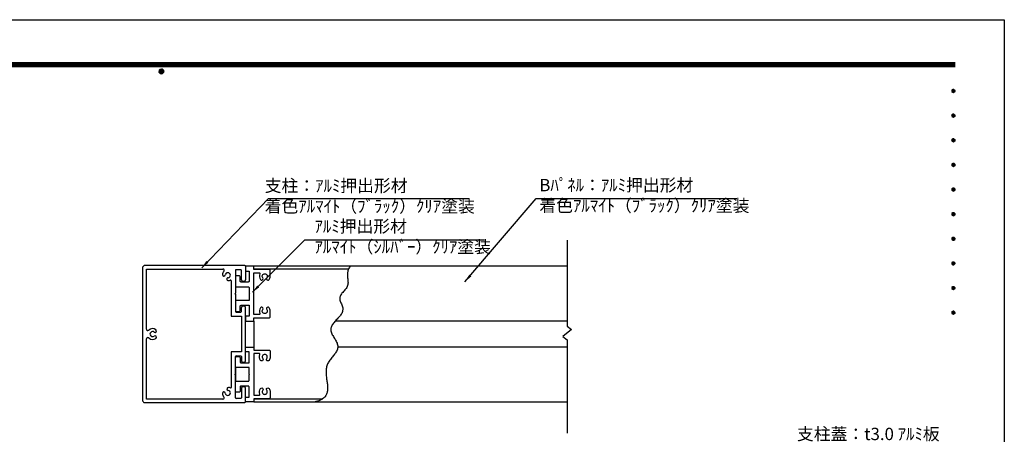
# Model space of a CAD drawing. Extents: x 0 to 8400, y 0 to 5940.
# Drawn here: x 3605 to 8400, y 3920 to 5940 of the extents above; entities that cross this region are included whole.
import ezdxf
from ezdxf.enums import TextEntityAlignment as Align

# ---------------------------------------------------------------- set-up
doc = ezdxf.new("R2010")
doc.units = 0
doc.header["$LTSCALE"] = 6
doc.layers.get('0').update_dxf_attribs({"linetype": 'CONTINUOUS'})
doc.layers.get('DEFPOINTS').update_dxf_attribs({"linetype": 'CONTINUOUS'})
for name, color, linetype in [('P001', 131, 'CONTINUOUS'), ('P_1CENTER', 2, 'CONTINUOUS'), ('P_2DIM', 6, 'CONTINUOUS'), ('P_3TEXT', 60, 'CONTINUOUS'), ('P_5DRAWFRAME', 104, 'CONTINUOUS')]:
    doc.layers.add(name, color=color, linetype=linetype)
doc.styles.add('BIGFONT', font='simplex.shx', dxfattribs={"bigfont": 'bigfont.shx'})
doc.dimstyles.new('DIMBIGFONT$7', dxfattribs={"dimtxt": 3, "dimasz": 2, "dimexe": 1.5, "dimexo": 3, "dimgap": 0.75, "dimtad": 1, "dimdec": 1, "dimdsep": 46, "dimtxsty": 'BIGFONT', "dimsah": 1, "dimcen": 0, "dimclrt": 230, "dimadec": 0, "dimazin": 0, "dimtfac": 0.6, "dimtdec": 1, "dimtofl": 0, "dimtmove": 0, "dimatfit": 3, "dimfxl": 1, "dimtvp": 1, "dimtolj": 1, "dimarcsym": 0})

# ---------------------------------------------------------------- blocks, each defined once
blk = doc.blocks.new('DFP3')
at = {"color": 0}
for p, q in [((21.5, 286.6), (408, 286.6)), ((21.5, 286.55), (408, 286.55)), ((21.5, 286.5), (408, 286.5)), ((21.5, 286.45), (408, 286.45)), ((21.5, 286.4), (408, 286.4)), ((408, 286.35), (21.5, 286.35)), ((21.5, 286.3), (408, 286.3)), ((408, 286.25), (21.5, 286.25)), ((21.5, 286.2), (408, 286.2)), ((408, 286.15), (21.5, 286.15)), ((21.5, 286.1), (408, 286.1)), ((21.5, 286.05), (408, 286.05)), ((21.5, 286), (408, 286)), ((21.5, 285.95), (408, 285.95)), ((21.5, 285.9), (408, 285.9)), ((21.5, 285.85), (408, 285.85)), ((21.5, 285.8), (408, 285.8)), ((21.5, 285.75), (408, 285.75)), ((21.5, 285.7), (408, 285.7)), ((408, 285.65), (21.5, 285.65)), ((21.5, 285.6), (408, 285.6)), ((214.15, 284.4), (214.75, 285)), ((214.15, 284.33), (214.82, 285)), ((214.15, 284.48), (214.67, 285)), ((214.15, 284.47), (214.82, 283.8)), ((214.15, 284.4), (214.75, 283.8)), ((214.15, 284.32), (214.67, 283.8)), ((214.16, 284.27), (214.88, 284.99)), ((214.16, 284.53), (214.88, 283.81)), ((214.17, 284.56), (214.59, 284.98)), ((214.17, 284.24), (214.59, 283.82)), ((214.18, 284.22), (214.93, 284.97)), ((214.18, 284.58), (214.93, 283.83)), ((214.2, 284.17), (214.98, 284.95)), ((214.2, 284.63), (214.98, 283.85)), ((214.22, 284.12), (215.03, 284.93)), ((214.22, 284.68), (214.47, 284.93)), ((214.22, 284.68), (215.03, 283.87)), ((214.22, 284.12), (214.47, 283.87)), ((214.25, 284.07), (215.08, 284.9)), ((214.25, 284.73), (215.08, 283.9)), ((214.28, 284.03), (215.12, 284.87)), ((214.28, 284.77), (215.12, 283.93)), ((214.31, 283.99), (215.16, 284.84)), ((214.31, 284.81), (215.16, 283.96)), ((214.34, 284.84), (215.19, 283.99)), ((214.34, 283.96), (215.19, 284.81)), ((214.38, 284.87), (215.22, 284.03)), ((214.38, 283.93), (215.22, 284.77)), ((214.42, 284.9), (215.25, 284.07)), ((214.42, 283.9), (215.25, 284.73)), ((214.47, 284.93), (215.28, 284.12)), ((214.47, 283.87), (215.28, 284.68)), ((214.52, 284.95), (215.3, 284.17)), ((214.52, 283.85), (215.3, 284.63)), ((214.57, 284.97), (215.32, 284.22)), ((214.57, 283.83), (215.32, 284.58)), ((214.62, 284.99), (215.34, 284.27)), ((214.62, 283.81), (215.34, 284.53)), ((214.68, 285), (215.35, 284.33)), ((214.68, 283.8), (215.35, 284.47)), ((214.75, 285), (215.35, 284.4)), ((214.75, 283.8), (215.35, 284.4)), ((214.83, 284.99), (215.34, 284.48)), ((214.83, 283.81), (215.34, 284.32)), ((214.92, 284.98), (215.33, 284.57)), ((214.92, 283.82), (215.33, 284.23)), ((215.04, 284.93), (215.28, 284.69)), ((215.04, 283.87), (215.28, 284.11)), ((407.2, 279.65), (407.6, 280.05)), ((407.2, 279.65), (407.6, 279.25)), ((407.21, 279.73), (407.52, 280.04)), ((407.21, 279.58), (407.67, 280.04)), ((407.21, 279.72), (407.67, 279.26)), ((407.21, 279.57), (407.52, 279.26)), ((407.22, 279.53), (407.72, 280.03)), ((407.22, 279.77), (407.72, 279.27)), ((407.24, 279.48), (407.77, 280.01)), ((407.24, 279.82), (407.77, 279.29)), ((407.25, 279.84), (407.41, 280)), ((407.25, 279.46), (407.41, 279.3)), ((407.26, 279.43), (407.82, 279.99)), ((407.26, 279.87), (407.82, 279.31)), ((407.29, 279.39), (407.86, 279.96)), ((407.29, 279.91), (407.86, 279.34)), ((407.33, 279.94), (407.89, 279.38)), ((407.33, 279.36), (407.89, 279.92)), ((407.37, 279.98), (407.93, 279.42)), ((407.37, 279.32), (407.93, 279.88)), ((407.41, 280), (407.95, 279.46)), ((407.41, 279.3), (407.95, 279.84)), ((407.46, 280.03), (407.98, 279.51)), ((407.46, 279.27), (407.98, 279.79)), ((407.52, 280.04), (407.99, 279.57)), ((407.52, 279.26), (407.99, 279.73)), ((407.58, 280.05), (408, 279.63)), ((407.58, 279.25), (408, 279.67)), ((407.65, 280.05), (408, 279.7)), ((407.65, 279.25), (408, 279.6)), ((407.75, 280.02), (407.97, 279.8)), ((407.75, 279.28), (407.97, 279.5)), ((407.2, 273.65), (407.6, 274.05)), ((407.2, 273.65), (407.6, 273.25)), ((407.21, 273.73), (407.52, 274.04)), ((407.21, 273.58), (407.67, 274.04)), ((407.21, 273.72), (407.67, 273.26)), ((407.21, 273.57), (407.52, 273.26)), ((407.22, 273.53), (407.72, 274.03)), ((407.22, 273.77), (407.72, 273.27)), ((407.24, 273.48), (407.77, 274.01)), ((407.24, 273.82), (407.77, 273.29)), ((407.25, 273.84), (407.41, 274)), ((407.25, 273.46), (407.41, 273.3)), ((407.26, 273.43), (407.82, 273.99)), ((407.26, 273.87), (407.82, 273.31)), ((407.29, 273.39), (407.86, 273.96)), ((407.29, 273.91), (407.86, 273.34)), ((407.33, 273.94), (407.89, 273.38)), ((407.33, 273.36), (407.89, 273.92)), ((407.37, 273.98), (407.93, 273.42)), ((407.37, 273.32), (407.93, 273.88)), ((407.41, 274), (407.95, 273.46)), ((407.41, 273.3), (407.95, 273.84)), ((407.46, 274.03), (407.98, 273.51)), ((407.46, 273.27), (407.98, 273.79)), ((407.52, 274.04), (407.99, 273.57)), ((407.52, 273.26), (407.99, 273.73)), ((407.58, 274.05), (408, 273.63)), ((407.58, 273.25), (408, 273.67)), ((407.65, 274.05), (408, 273.7)), ((407.65, 273.25), (408, 273.6)), ((407.75, 274.02), (407.97, 273.8)), ((407.75, 273.28), (407.97, 273.5)), ((407.2, 267.65), (407.6, 268.05)), ((407.2, 267.65), (407.6, 267.25)), ((407.21, 267.73), (407.52, 268.04)), ((407.21, 267.58), (407.67, 268.04)), ((407.21, 267.72), (407.67, 267.26)), ((407.21, 267.57), (407.52, 267.26)), ((407.22, 267.53), (407.72, 268.03)), ((407.22, 267.77), (407.72, 267.27)), ((407.24, 267.48), (407.77, 268.01)), ((407.24, 267.82), (407.77, 267.29)), ((407.25, 267.84), (407.41, 268)), ((407.25, 267.46), (407.41, 267.3)), ((407.26, 267.43), (407.82, 267.99)), ((407.26, 267.87), (407.82, 267.31)), ((407.29, 267.39), (407.86, 267.96)), ((407.29, 267.91), (407.86, 267.34)), ((407.33, 267.94), (407.89, 267.38)), ((407.33, 267.36), (407.89, 267.92)), ((407.37, 267.98), (407.93, 267.42)), ((407.37, 267.32), (407.93, 267.88)), ((407.41, 268), (407.95, 267.46)), ((407.41, 267.3), (407.95, 267.84)), ((407.46, 268.03), (407.98, 267.51)), ((407.46, 267.27), (407.98, 267.79)), ((407.52, 268.04), (407.99, 267.57)), ((407.52, 267.26), (407.99, 267.73)), ((407.58, 268.05), (408, 267.63)), ((407.58, 267.25), (408, 267.67)), ((407.65, 268.05), (408, 267.7)), ((407.65, 267.25), (408, 267.6)), ((407.75, 268.02), (407.97, 267.8)), ((407.75, 267.28), (407.97, 267.5)), ((407.2, 261.65), (407.6, 262.05)), ((407.2, 261.65), (407.6, 261.25)), ((407.21, 261.73), (407.52, 262.04)), ((407.21, 261.58), (407.67, 262.04)), ((407.21, 261.72), (407.67, 261.26)), ((407.21, 261.57), (407.52, 261.26)), ((407.22, 261.53), (407.72, 262.03)), ((407.22, 261.77), (407.72, 261.27)), ((407.24, 261.48), (407.77, 262.01)), ((407.24, 261.82), (407.77, 261.29)), ((407.25, 261.84), (407.41, 262)), ((407.25, 261.46), (407.41, 261.3)), ((407.26, 261.43), (407.82, 261.99)), ((407.26, 261.87), (407.82, 261.31)), ((407.29, 261.39), (407.86, 261.96)), ((407.29, 261.91), (407.86, 261.34)), ((407.33, 261.94), (407.89, 261.38)), ((407.33, 261.36), (407.89, 261.92)), ((407.37, 261.98), (407.93, 261.42)), ((407.37, 261.32), (407.93, 261.88)), ((407.41, 262), (407.95, 261.46)), ((407.41, 261.3), (407.95, 261.84)), ((407.46, 262.03), (407.98, 261.51)), ((407.46, 261.27), (407.98, 261.79)), ((407.52, 262.04), (407.99, 261.57)), ((407.52, 261.26), (407.99, 261.73)), ((407.58, 262.05), (408, 261.63)), ((407.58, 261.25), (408, 261.67)), ((407.65, 262.05), (408, 261.7)), ((407.65, 261.25), (408, 261.6)), ((407.75, 262.02), (407.97, 261.8)), ((407.75, 261.28), (407.97, 261.5)), ((407.2, 255.65), (407.6, 256.05)), ((407.2, 255.65), (407.6, 255.25)), ((407.21, 255.73), (407.52, 256.04)), ((407.21, 255.58), (407.67, 256.04)), ((407.21, 255.72), (407.67, 255.26)), ((407.21, 255.57), (407.52, 255.26)), ((407.22, 255.53), (407.72, 256.03)), ((407.22, 255.77), (407.72, 255.27)), ((407.24, 255.48), (407.77, 256.01)), ((407.24, 255.82), (407.77, 255.29)), ((407.25, 255.84), (407.41, 256)), ((407.25, 255.46), (407.41, 255.3)), ((407.26, 255.43), (407.82, 255.99)), ((407.26, 255.87), (407.82, 255.31)), ((407.29, 255.39), (407.86, 255.96)), ((407.29, 255.91), (407.86, 255.34)), ((407.33, 255.94), (407.89, 255.38)), ((407.33, 255.36), (407.89, 255.92)), ((407.37, 255.98), (407.93, 255.42)), ((407.37, 255.32), (407.93, 255.88)), ((407.41, 256), (407.95, 255.46)), ((407.41, 255.3), (407.95, 255.84)), ((407.46, 256.03), (407.98, 255.51)), ((407.46, 255.27), (407.98, 255.79)), ((407.52, 256.04), (407.99, 255.57)), ((407.52, 255.26), (407.99, 255.73)), ((407.58, 256.05), (408, 255.63)), ((407.58, 255.25), (408, 255.67)), ((407.65, 256.05), (408, 255.7)), ((407.65, 255.25), (408, 255.6)), ((407.75, 256.02), (407.97, 255.8)), ((407.75, 255.28), (407.97, 255.5)), ((407.2, 249.65), (407.6, 250.05)), ((407.2, 249.65), (407.6, 249.25)), ((407.21, 249.73), (407.52, 250.04)), ((407.21, 249.58), (407.67, 250.04)), ((407.21, 249.72), (407.67, 249.26)), ((407.21, 249.57), (407.52, 249.26)), ((407.22, 249.53), (407.72, 250.03)), ((407.22, 249.77), (407.72, 249.27)), ((407.24, 249.48), (407.77, 250.01)), ((407.24, 249.82), (407.77, 249.29)), ((407.25, 249.84), (407.41, 250)), ((407.25, 249.46), (407.41, 249.3)), ((407.26, 249.43), (407.82, 249.99)), ((407.26, 249.87), (407.82, 249.31)), ((407.29, 249.39), (407.86, 249.96)), ((407.29, 249.91), (407.86, 249.34)), ((407.33, 249.94), (407.89, 249.38)), ((407.33, 249.36), (407.89, 249.92)), ((407.37, 249.98), (407.93, 249.42)), ((407.37, 249.32), (407.93, 249.88)), ((407.41, 250), (407.95, 249.46)), ((407.41, 249.3), (407.95, 249.84)), ((407.46, 250.03), (407.98, 249.51)), ((407.46, 249.27), (407.98, 249.79)), ((407.52, 250.04), (407.99, 249.57)), ((407.52, 249.26), (407.99, 249.73)), ((407.58, 250.05), (408, 249.63)), ((407.58, 249.25), (408, 249.67)), ((407.65, 250.05), (408, 249.7)), ((407.65, 249.25), (408, 249.6)), ((407.75, 250.02), (407.97, 249.8)), ((407.75, 249.28), (407.97, 249.5)), ((407.2, 243.65), (407.6, 244.05)), ((407.2, 243.65), (407.6, 243.25)), ((407.21, 243.73), (407.52, 244.04)), ((407.21, 243.58), (407.67, 244.04)), ((407.21, 243.72), (407.67, 243.26)), ((407.21, 243.57), (407.52, 243.26)), ((407.22, 243.53), (407.72, 244.03)), ((407.22, 243.77), (407.72, 243.27)), ((407.24, 243.48), (407.77, 244.01)), ((407.24, 243.82), (407.77, 243.29)), ((407.25, 243.84), (407.41, 244)), ((407.25, 243.46), (407.41, 243.3)), ((407.26, 243.43), (407.82, 243.99)), ((407.26, 243.87), (407.82, 243.31)), ((407.29, 243.39), (407.86, 243.96)), ((407.29, 243.91), (407.86, 243.34)), ((407.33, 243.94), (407.89, 243.38)), ((407.33, 243.36), (407.89, 243.92)), ((407.37, 243.98), (407.93, 243.42)), ((407.37, 243.32), (407.93, 243.88)), ((407.41, 244), (407.95, 243.46)), ((407.41, 243.3), (407.95, 243.84)), ((407.46, 244.03), (407.98, 243.51)), ((407.46, 243.27), (407.98, 243.79)), ((407.52, 244.04), (407.99, 243.57)), ((407.52, 243.26), (407.99, 243.73)), ((407.58, 244.05), (408, 243.63)), ((407.58, 243.25), (408, 243.67)), ((407.65, 244.05), (408, 243.7)), ((407.65, 243.25), (408, 243.6)), ((407.75, 244.02), (407.97, 243.8)), ((407.75, 243.28), (407.97, 243.5)), ((407.2, 237.65), (407.6, 238.05)), ((407.2, 237.65), (407.6, 237.25)), ((407.21, 237.73), (407.52, 238.04)), ((407.21, 237.58), (407.67, 238.04)), ((407.21, 237.72), (407.67, 237.26)), ((407.21, 237.57), (407.52, 237.26)), ((407.22, 237.53), (407.72, 238.03)), ((407.22, 237.77), (407.72, 237.27)), ((407.24, 237.48), (407.77, 238.01)), ((407.24, 237.82), (407.77, 237.29)), ((407.25, 237.84), (407.41, 238)), ((407.25, 237.46), (407.41, 237.3)), ((407.26, 237.43), (407.82, 237.99)), ((407.26, 237.87), (407.82, 237.31)), ((407.29, 237.39), (407.86, 237.96)), ((407.29, 237.91), (407.86, 237.34)), ((407.33, 237.94), (407.89, 237.38)), ((407.33, 237.36), (407.89, 237.92)), ((407.37, 237.98), (407.93, 237.42)), ((407.37, 237.32), (407.93, 237.88)), ((407.41, 238), (407.95, 237.46)), ((407.41, 237.3), (407.95, 237.84)), ((407.46, 238.03), (407.98, 237.51)), ((407.46, 237.27), (407.98, 237.79)), ((407.52, 238.04), (407.99, 237.57)), ((407.52, 237.26), (407.99, 237.73)), ((407.58, 238.05), (408, 237.63)), ((407.58, 237.25), (408, 237.67)), ((407.65, 238.05), (408, 237.7)), ((407.65, 237.25), (408, 237.6)), ((407.75, 238.02), (407.97, 237.8)), ((407.75, 237.28), (407.97, 237.5)), ((407.2, 231.65), (407.6, 232.05)), ((407.2, 231.65), (407.6, 231.25)), ((407.21, 231.73), (407.52, 232.04)), ((407.21, 231.58), (407.67, 232.04)), ((407.21, 231.72), (407.67, 231.26)), ((407.21, 231.57), (407.52, 231.26)), ((407.22, 231.53), (407.72, 232.03)), ((407.22, 231.77), (407.72, 231.27)), ((407.24, 231.48), (407.77, 232.01)), ((407.24, 231.82), (407.77, 231.29)), ((407.25, 231.84), (407.41, 232)), ((407.25, 231.46), (407.41, 231.3)), ((407.26, 231.43), (407.82, 231.99)), ((407.26, 231.87), (407.82, 231.31)), ((407.29, 231.39), (407.86, 231.96)), ((407.29, 231.91), (407.86, 231.34)), ((407.33, 231.94), (407.89, 231.38)), ((407.33, 231.36), (407.89, 231.92)), ((407.37, 231.98), (407.93, 231.42)), ((407.37, 231.32), (407.93, 231.88)), ((407.41, 232), (407.95, 231.46)), ((407.41, 231.3), (407.95, 231.84)), ((407.46, 232.03), (407.98, 231.51)), ((407.46, 231.27), (407.98, 231.79)), ((407.52, 232.04), (407.99, 231.57)), ((407.52, 231.26), (407.99, 231.73)), ((407.58, 232.05), (408, 231.63)), ((407.58, 231.25), (408, 231.67)), ((407.65, 232.05), (408, 231.7)), ((407.65, 231.25), (408, 231.6)), ((407.75, 232.02), (407.97, 231.8)), ((407.75, 231.28), (407.97, 231.5)), ((407.2, 225.65), (407.6, 226.05)), ((407.2, 225.65), (407.6, 225.25)), ((407.21, 225.73), (407.52, 226.04)), ((407.21, 225.58), (407.67, 226.04)), ((407.21, 225.72), (407.67, 225.26)), ((407.21, 225.57), (407.52, 225.26)), ((407.22, 225.53), (407.72, 226.03)), ((407.22, 225.77), (407.72, 225.27)), ((407.24, 225.48), (407.77, 226.01)), ((407.24, 225.82), (407.77, 225.29)), ((407.25, 225.84), (407.41, 226)), ((407.25, 225.46), (407.41, 225.3)), ((407.26, 225.43), (407.82, 225.99)), ((407.26, 225.87), (407.82, 225.31)), ((407.29, 225.39), (407.86, 225.96)), ((407.29, 225.91), (407.86, 225.34)), ((407.33, 225.94), (407.89, 225.38)), ((407.33, 225.36), (407.89, 225.92)), ((407.37, 225.98), (407.93, 225.42)), ((407.37, 225.32), (407.93, 225.88)), ((407.41, 226), (407.95, 225.46)), ((407.41, 225.3), (407.95, 225.84)), ((407.46, 226.03), (407.98, 225.51)), ((407.46, 225.27), (407.98, 225.79)), ((407.52, 226.04), (407.99, 225.57)), ((407.52, 225.26), (407.99, 225.73)), ((407.58, 226.05), (408, 225.63)), ((407.58, 225.25), (408, 225.67)), ((407.65, 226.05), (408, 225.7)), ((407.65, 225.25), (408, 225.6)), ((407.75, 226.02), (407.97, 225.8)), ((407.75, 225.28), (407.97, 225.5))]:
    blk.add_line(p, q, dxfattribs=at)
at = {"layer": 'DEFPOINTS', "color": 0}
for p, q in [((0, 297), (420, 297)), ((420, 297), (420, 0))]:
    blk.add_line(p, q, dxfattribs=at)
at = {"color": 83, "ltscale": 0.5, "style": 'BIGFONT', "flags": 8}
for tag, p in [('REV04', (26.47, 27.61)), ('REV03', (26.47, 21.7)), ('REV02', (26.47, 15.58)), ('REV01', (26.47, 10.33))]:
    blk.add_attdef(tag, text='', height=2, dxfattribs=at).set_placement(p, align=Align.BOTTOM_LEFT)
for tag, p in [('REVD4', (80.98, 27.61)), ('R4D', (92.67, 27.61)), ('R4C', (101.8, 27.61)), ('R4A', (110.92, 27.61)), ('REVD3', (80.98, 21.7)), ('R3D', (92.67, 21.7)), ('R3C', (101.8, 21.7)), ('R3A', (110.92, 21.7)), ('REVD2', (80.98, 15.58)), ('R2D', (92.67, 15.58)), ('R2C', (101.8, 15.58)), ('R2A', (110.92, 15.58)), ('REVD1', (80.98, 10.33)), ('R1D', (92.67, 10.33)), ('R1C', (101.8, 10.33)), ('R1A', (110.92, 10.33))]:
    blk.add_attdef(tag, text='', height=2, dxfattribs=at).set_placement(p, align=Align.BOTTOM_CENTER)
at = {"color": 83, "style": 'BIGFONT'}
for tag, height, p in [('PROJECT1', 4, (283.38, 25.6)), ('DATE', 3, (344.68, 25.84)), ('SCALE', 3, (379.68, 25.84)), ('PROJECT2', 4, (284.2, 17.84)), ('PROJECT3', 4, (284.2, 10.57)), ('DWGNO', 3, (358.68, 10.57))]:
    blk.add_attdef(tag, text='', height=height, dxfattribs=at).set_placement(p, align=Align.BOTTOM_CENTER)

msp = doc.modelspace()

# ---------------------------------------------------------------- linework, layer by layer
at = {"layer": 'P001'}
for p, q in [((4205.18, 4081.97), (4205.18, 4735.32)), ((4701.84, 4741.99), (4211.84, 4741.99)), ((4221.84, 4725.32), (4594.7, 4725.32)), ((4221.84, 4432.45), (4221.84, 4725.32)), ((4655.18, 4718.68), (4655.18, 4607.34)), ((4681.84, 4722.01), (4658.51, 4722.01)), ((4685.18, 4672.01), (4685.18, 4718.68)), ((4705.18, 4738.66), (4705.18, 4672.01)), ((6271.84, 4738.68), (4745.18, 4738.68)), ((5206.43, 4725.34), (4745.18, 4725.34)), ((4635.18, 4668.45), (4635.18, 4495.34)), ((4698.51, 4665.34), (4691.84, 4665.34)), ((4655.18, 4607.34), (4653.18, 4605.34)), ((4653.18, 4605.34), (4655.18, 4603.34)), ((4655.18, 4603.34), (4655.18, 4518.68)), ((4658.51, 4515.34), (4681.84, 4515.34)), ((4685.18, 4518.68), (4685.18, 4538.68)), ((4691.84, 4545.34), (4698.51, 4545.34)), ((4705.18, 4278.68), (4705.18, 4538.68)), ((4635.18, 4495.34), (4685.18, 4495.34)), ((4685.18, 4495.34), (4685.18, 4322.01)), ((4745.18, 4472.01), (4745.18, 4345.34)), ((6271.84, 4472.01), (5141.63, 4472.01)), ((4221.84, 4091.97), (4221.84, 4384.84)), ((4685.18, 4322.01), (4635.18, 4322.01)), ((4635.18, 4322.01), (4635.18, 4148.86)), ((6271.84, 4345.34), (5154.24, 4345.34)), ((4655.18, 4214.01), (4655.18, 4298.68)), ((4658.51, 4302.01), (4681.84, 4302.01)), ((4685.18, 4298.68), (4685.18, 4278.68)), ((4691.84, 4272.01), (4698.51, 4272.01)), ((4655.18, 4248.69), (4655.18, 4175.33)), ((4653.18, 4212.01), (4655.18, 4214.01)), ((4655.18, 4210.01), (4653.18, 4212.01)), ((4655.18, 4098.68), (4655.18, 4210.01)), ((4685.18, 4145.34), (4685.18, 4098.68)), ((4698.51, 4152.01), (4691.84, 4152.01)), ((4705.18, 4078.68), (4705.18, 4145.34)), ((4594.69, 4092), (4221.84, 4091.97)), ((4681.84, 4095.34), (4658.51, 4095.34)), ((5078.98, 4092.01), (4745.18, 4092.01)), ((4745.18, 4078.68), (6271.84, 4078.68)), ((4211.84, 4075.3), (4701.84, 4075.34))]:
    msp.add_line(p, q, dxfattribs=at)
for points in [[(4789.44, 4674.64, 0.3078177), (4788.85, 4682.68, -0.6275248), (4798.51, 4702.68, -0.6275248), (4808.17, 4682.68, 0.3078177), (4807.58, 4674.64, 0.5292651), (4819.4, 4673.77, 0.1693041), (4825.18, 4690.34), (4825.18, 4716.98, 0.4142136), (4818.51, 4723.64), (4745.18, 4723.64), (4745.18, 4738.68), (4705.18, 4738.68), (4705.18, 4715.38), (4721.84, 4715.38), (4721.84, 4665.35, -0.4142136), (4718.51, 4662.02), (4682.51, 4662.02, -0.4142136), (4679.18, 4665.35), (4679.18, 4685.35, 0.4142136), (4672.51, 4692.02), (4661.84, 4692.02, 0.4142136), (4655.18, 4685.35), (4655.18, 4642.02, 0.4142136), (4658.51, 4638.69), (4718.51, 4638.69, -0.4142136), (4721.84, 4635.35), (4721.84, 4607.34), (4723.84, 4605.34), (4721.84, 4603.34), (4721.84, 4572), (4658.51, 4572, 0.4142136), (4655.18, 4568.67), (4655.18, 4525.33, 0.4142136), (4661.84, 4518.67), (4672.51, 4518.67, 0.4142136), (4679.18, 4525.33), (4679.18, 4545.33, -0.4142136), (4682.51, 4548.67), (4721.84, 4548.67), (4721.84, 4495.31), (4705.18, 4495.31), (4705.18, 4472.01), (4745.18, 4472.01), (4745.18, 4487.04), (4818.51, 4487.04, 0.4142136), (4825.18, 4493.71), (4825.18, 4520.34, 0.1693041), (4819.4, 4536.92, 0.5292651), (4807.58, 4536.05, 0.3078177), (4808.17, 4528.01, -0.6275248), (4798.51, 4508.01, -0.6275248), (4788.85, 4528.01, 0.3078177), (4789.44, 4536.05, 0.5292651), (4777.62, 4536.92, 0.2906432), (4774.62, 4508.49, -0.5567939), (4771.63, 4503.68), (4745.18, 4503.68), (4745.18, 4707.01), (4771.63, 4707.01, -0.5567939), (4774.62, 4702.19, 0.2906432), (4777.62, 4673.77, 0.5292651)], [(4789.44, 4142.72, -0.3078177), (4788.85, 4134.68, 0.6275248), (4798.51, 4114.68, 0.6275248), (4808.17, 4134.68, -0.3078177), (4807.58, 4142.72, -0.5292651), (4819.4, 4143.59, -0.1693041), (4825.18, 4127.01), (4825.18, 4100.38, -0.4142136), (4818.51, 4093.71), (4745.18, 4093.71), (4745.18, 4078.68), (4705.18, 4078.68), (4705.18, 4101.98), (4721.84, 4101.98), (4721.84, 4152, 0.4142136), (4718.51, 4155.33), (4682.51, 4155.33, 0.4142136), (4679.18, 4152), (4679.18, 4132, -0.4142136), (4672.51, 4125.33), (4661.84, 4125.33, -0.4142136), (4655.18, 4132), (4655.18, 4175.33, -0.4142136), (4658.51, 4178.67), (4718.51, 4178.67, 0.4142136), (4721.84, 4182), (4721.84, 4210.01), (4723.84, 4212.01), (4721.84, 4214.01), (4721.84, 4245.35), (4658.51, 4245.35, -0.4142136), (4655.18, 4248.69), (4655.18, 4292.02, -0.4142136), (4661.84, 4298.69), (4672.51, 4298.69, -0.4142136), (4679.18, 4292.02), (4679.18, 4272.02, 0.4142136), (4682.51, 4268.69), (4721.84, 4268.69), (4721.84, 4322.04), (4705.18, 4322.04), (4705.18, 4345.34), (4745.18, 4345.34), (4745.18, 4330.31), (4818.51, 4330.31, -0.4142136), (4825.18, 4323.64), (4825.18, 4297.01, -0.1693041), (4819.4, 4280.43, -0.5292651), (4807.58, 4281.3, -0.3078177), (4808.17, 4289.34, 0.6275248), (4798.51, 4309.34, 0.6275248), (4788.85, 4289.34, -0.3078177), (4789.44, 4281.3, -0.5292651), (4777.62, 4280.43, -0.2906432), (4774.62, 4308.86, 0.5567939), (4771.63, 4313.68), (4745.18, 4313.68), (4745.18, 4110.34), (4771.63, 4110.34, 0.5567939), (4774.62, 4115.16, -0.2906432), (4777.62, 4143.59, -0.5292651)]]:
    msp.add_lwpolyline(points, format="xyb", close=True, dxfattribs=at)
msp.add_lwpolyline([(5215.14, 4738.68), (5211.71, 4735.15, 0.0848302), (5203.7, 4717.25, 0.0855849), (5201.37, 4698.11, 0.0618852), (5202.7, 4678.23, 0.0315693), (5204.09, 4658.48, -0.0336789), (5199.85, 4640.16, -0.1155817), (5188.16, 4623.75, -0.0621052), (5174.44, 4608.13, 0.0080802), (5164.84, 4592.06, 0.0902591), (5163.5, 4583.46, 0.0845813), (5164.81, 4574.39, 0.0590817), (5171.78, 4555.42, 0.0350706), (5178.24, 4536.35, -0.0488437), (5177.14, 4518.28, -0.1353143), (5167.89, 4501.39, -0.0794943), (5153.97, 4485.26, -0.029791), (5138.93, 4469.43, 0.0047068), (5126.31, 4453.48, 0.0432044), (5119.67, 4436.95, 0.1051473), (5121.69, 4419.51, 0.11753), (5130.13, 4401.39, 0.0479504), (5141.04, 4383.02, 0.0045624), (5150.43, 4364.83, -0.0357219), (5154.35, 4347.25, -0.0986293), (5150.38, 4330.5, -0.1049884), (5140.56, 4314.22, -0.051629), (5127.71, 4297.94, -0.0135833), (5114.66, 4281.19, 0.0162383), (5104.22, 4263.52, 0.049436), (5098.54, 4244.59, 0.0623295), (5096.96, 4224.73, 0.0435905), (5098.14, 4204.4, 0.0251732), (5100.7, 4184.08, 0.0089017), (5103.28, 4164.23, -0.0069969), (5104.53, 4145.33, -0.0255871), (5103.08, 4127.86, -0.0500248), (5097.68, 4112.24, -0.0730266), (5087.51, 4098.85, -0.0824314), (5071.82, 4088, -0.0734285), (5049.85, 4080.04, -0.0102479), (5044.54, 4078.68)], format="xyb", dxfattribs=at)
for centre, radius, start, end in [((4211.84, 4735.32), 6.67, 90, 180), ((4618.51, 4695.32), 26.67, 135.57302, 173.43717), ((4594.7, 4718.66), 6.67, 315.57302, 90), ((4618.51, 4695.32), 12.33, 276.56283, 173.43717), ((4658.51, 4718.68), 3.33, 90, 180), ((4681.84, 4718.68), 3.33, 0, 90), ((4701.84, 4738.66), 3.33, 0, 90), ((4599.14, 4697.55), 7.17, 173.43717, 353.43717), ((4620.74, 4675.95), 7.17, 96.56283, 276.56283), ((4618.51, 4695.32), 26.67, 276.56283, 296.38842), ((4631.84, 4668.45), 3.33, 0, 116.38842), ((4691.84, 4672.01), 6.67, 180, 270), ((4698.51, 4672.01), 6.67, 270, 0), ((4658.51, 4518.68), 3.33, 180, 270), ((4681.84, 4518.68), 3.33, 270, 0), ((4691.84, 4538.68), 6.67, 90, 180), ((4698.51, 4538.68), 6.67, 0, 90), ((4228.51, 4432.45), 6.67, 180, 314.427), ((4251.84, 4408.64), 26.67, 51.56283, 134.427), ((4251.84, 4408.64), 12.33, 51.56283, 308.43717), ((4263.96, 4423.92), 7.17, 231.56283, 51.56283), ((4228.51, 4384.84), 6.67, 45.573, 180), ((4251.84, 4408.64), 26.67, 225.573, 308.43717), ((4263.96, 4393.37), 7.17, 308.43717, 128.43717), ((4658.51, 4298.68), 3.33, 90, 180), ((4681.84, 4298.68), 3.33, 0, 90), ((4691.84, 4278.68), 6.67, 180, 270), ((4698.51, 4278.68), 6.67, 270, 0), ((4599.14, 4119.76), 7.17, 6.56283, 186.56283), ((4618.51, 4121.99), 12.33, 186.56283, 83.43717), ((4620.74, 4141.36), 7.17, 83.43717, 263.43717), ((4618.51, 4121.99), 26.67, 63.61158, 83.43717), ((4631.84, 4148.86), 3.33, 243.61158, 0), ((4691.84, 4145.34), 6.67, 90, 180), ((4698.51, 4145.34), 6.67, 0, 90), ((4211.84, 4081.97), 6.67, 180, 270.00496), ((4618.51, 4121.99), 26.67, 186.56283, 224.39863), ((4594.69, 4098.67), 6.67, 270.0055, 44.39863), ((4658.51, 4098.68), 3.33, 180, 270), ((4681.84, 4098.68), 3.33, 270, 0), ((4701.84, 4078.68), 3.33, 270.00496, 0)]:
    msp.add_arc(centre, radius, start, end, dxfattribs=at)
at = {"layer": 'P_1CENTER'}
for p, q in [((6271.84, 4865.21), (6271.84, 4446.44)), ((6292.56, 4431.4), (6249.85, 4396.55)), ((6271.84, 4446.44), (6292.56, 4431.4)), ((6249.85, 4396.55), (6271.84, 4379.77)), ((6271.84, 4379.77), (6271.84, 3926.08))]:
    msp.add_line(p, q, dxfattribs=at)

# ---------------------------------------------------------------- block references
at = {"layer": 'P_5DRAWFRAME', "xscale": 20, "yscale": 20, "zscale": 20}
msp.add_blockref('DFP3', (0, 0), dxfattribs=at)

# ---------------------------------------------------------------- texts
at = {"layer": 'P_3TEXT', "char_height": 60, "attachment_point": 4, "style": 'BIGFONT'}
for s, insert in [('支柱：ｱﾙﾐ押出形材\\P着色ｱﾙﾏｲﾄ（ﾌﾞﾗｯｸ）ｸﾘｱ塗装', (4798.12, 5073.61)), ('Bﾊﾟﾈﾙ：ｱﾙﾐ押出形材\\P着色ｱﾙﾏｲﾄ（ﾌﾞﾗｯｸ）ｸﾘｱ塗装', (6135.67, 5076.52)), ('ｱﾙﾐ押出形材\\Pｱﾙﾏｲﾄ（ｼﾙﾊﾞｰ）ｸﾘｱ塗装', (5040.58, 4875.79)), ('支柱蓋：t3.0 ｱﾙﾐ板\\P合成樹脂焼付塗装\\P（ﾌﾞﾗｯｸ）', (7390.37, 3814.31))]:
    msp.add_mtext(s, dxfattribs=dict(at, insert=insert))

# ---------------------------------------------------------------- leaders
at = {"layer": 'P_2DIM', "annotation_type": 0, "has_hookline": 1, "hookline_direction": 0}
for points, text_width in [([(4491.44, 4731.64), (4816.23, 5069.58), (4818.23, 5069.58)], 960), ([(5773.26, 4663.23), (6120.91, 5068.77), (6122.91, 5068.77)], 960), ([(4738.79, 4612.72), (4993.41, 4868.33), (4995.41, 4868.33)], 857.14)]:
    msp.add_leader(points, dimstyle='DIMBIGFONT$7', override={"dimscale": 20}, dxfattribs=dict(at, text_width=text_width))

doc.saveas('drawing.dxf')
